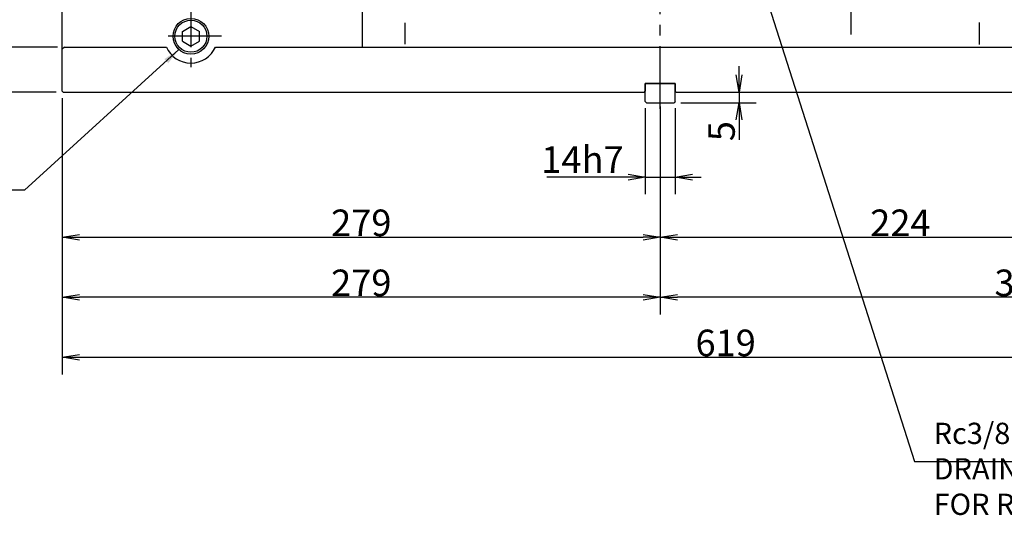
# Model space of a CAD drawing. Extents: x -96 to 3299, y -275 to 1873.
# Drawn here: x 973 to 1432, y 386 to 617 of the extents above; entities that cross this region are included whole.
import ezdxf

# ---------------------------------------------------------------- set-up
doc = ezdxf.new("R2010")
doc.units = 0
doc.header["$LTSCALE"] = 20
doc.linetypes.add('CENTER', pattern=[2, 1.25, -0.25, 0.25, -0.25])
doc.layers.get('0').update_dxf_attribs({"linetype": 'CONTINUOUS'})
for name, color, linetype in [('MAIN0', 7, 'CONTINUOUS'), ('MAIN1', 7, 'CONTINUOUS'), ('MAIN900', 7, 'CONTINUOUS')]:
    doc.layers.add(name, color=color, linetype=linetype)
doc.styles.add('KNJYOKO', font='TXT', dxfattribs={"bigfont": 'BIGFONT'})
doc.dimstyles.new('MAIN001', dxfattribs={"dimtxt": 12.4, "dimasz": 8, "dimexe": 8, "dimexo": 3.2, "dimtad": 1, "dimdec": 3, "dimtxsty": 'STANDARD', "dimcen": 2.5, "dimaunit": 1, "dimazin": 3, "dimtfac": 0.903226, "dimtmove": 0, "dimatfit": 3, "dimtvp": 0.540323})

# ---------------------------------------------------------------- blocks, each defined once
blk = doc.blocks.new('_OPEN')
at = {"color": 0, "linetype": 'BYBLOCK'}
for p, q in [((-1, 0.166667), (0, 0)), ((0, 0), (-1, -0.166667)), ((0, 0), (-1, 0))]:
    blk.add_line(p, q, dxfattribs=at)
blk = doc.blocks.new('*D0')
at = {"layer": 'MAIN0', "color": 0, "linetype": 'BYBLOCK'}
for p, q in [((1308.46, 591.71), (1308.46, 595.71)), ((1308.46, 583.71), (1308.46, 578.71)), ((1281.31, 578.71), (1316.46, 578.71)), ((1308.46, 570.71), (1308.46, 561.46))]:
    blk.add_line(p, q, dxfattribs=at)
at = {"layer": 'MAIN0', "color": 0, "linetype": 'BYBLOCK', "xscale": 8, "yscale": 8, "zscale": 8}
for p, rotation in [((1308.46, 583.71), 270), ((1308.46, 578.71), 90)]:
    blk.add_blockref('_OPEN', p, dxfattribs=dict(at, rotation=rotation))
at = {"layer": 'MAIN0', "color": 0, "linetype": 'BYBLOCK', "insert": (1300.26, 565.46), "char_height": 12.4, "attachment_point": 5, "rotation": 90}
blk.add_mtext('\\A1;5', dxfattribs=at)
blk = doc.blocks.new('*D9')
at = {"layer": 'MAIN0', "color": 0, "linetype": 'BYBLOCK'}
for p, q in [((964.92, 612.71), (964.92, 616.71)), ((990.51, 604.71), (956.92, 604.71)), ((964.92, 583.71), (964.92, 604.71)), ((989.91, 583.71), (956.92, 583.71)), ((964.92, 575.71), (964.92, 571.71))]:
    blk.add_line(p, q, dxfattribs=at)
at = {"layer": 'MAIN0', "color": 0, "linetype": 'BYBLOCK', "xscale": 8, "yscale": 8, "zscale": 8}
for p, rotation in [((964.92, 604.71), 270), ((964.92, 583.71), 90)]:
    blk.add_blockref('_OPEN', p, dxfattribs=dict(at, rotation=rotation))
at = {"layer": 'MAIN0', "color": 0, "linetype": 'BYBLOCK', "insert": (958.22, 594.21), "char_height": 12.4, "attachment_point": 5, "rotation": 90}
blk.add_mtext('\\A1;21', dxfattribs=at)
blk = doc.blocks.new('*D10')
at = {"layer": 'MAIN0', "color": 0, "linetype": 'BYBLOCK'}
for p, q in [((980.9, 753.71), (928.92, 753.71)), ((936.92, 591.71), (936.92, 745.71)), ((989.91, 583.71), (928.92, 583.71))]:
    blk.add_line(p, q, dxfattribs=at)
at = {"layer": 'MAIN0', "color": 0, "linetype": 'BYBLOCK', "xscale": 8, "yscale": 8, "zscale": 8}
for p, rotation in [((936.92, 753.71), 90), ((936.92, 583.71), 270)]:
    blk.add_blockref('_OPEN', p, dxfattribs=dict(at, rotation=rotation))
at = {"layer": 'MAIN0', "color": 0, "linetype": 'BYBLOCK', "insert": (930.22, 668.71), "char_height": 12.4, "attachment_point": 5, "rotation": 90}
blk.add_mtext('\\A1;170', dxfattribs=at)
blk = doc.blocks.new('*D12')
at = {"layer": 'MAIN0', "color": 0, "linetype": 'BYBLOCK'}
for p, q in [((1221.01, 818.71), (900.92, 818.71)), ((908.92, 591.71), (908.92, 810.71)), ((989.91, 583.71), (900.92, 583.71))]:
    blk.add_line(p, q, dxfattribs=at)
at = {"layer": 'MAIN0', "color": 0, "linetype": 'BYBLOCK', "xscale": 8, "yscale": 8, "zscale": 8}
for p, rotation in [((908.92, 818.71), 90), ((908.92, 583.71), 270)]:
    blk.add_blockref('_OPEN', p, dxfattribs=dict(at, rotation=rotation))
at = {"layer": 'MAIN0', "color": 0, "linetype": 'BYBLOCK', "insert": (902.22, 701.21), "char_height": 12.4, "attachment_point": 5, "rotation": 90}
blk.add_mtext('\\A1;235', dxfattribs=at)
blk = doc.blocks.new('*D13')
at = {"layer": 'MAIN0', "color": 0, "linetype": 'BYBLOCK'}
for p, q in [((989.51, 858.71), (872.92, 858.71)), ((880.92, 591.71), (880.92, 850.71)), ((989.91, 583.71), (872.92, 583.71))]:
    blk.add_line(p, q, dxfattribs=at)
at = {"layer": 'MAIN0', "color": 0, "linetype": 'BYBLOCK', "xscale": 8, "yscale": 8, "zscale": 8}
for p, rotation in [((880.92, 858.71), 90), ((880.92, 583.71), 270)]:
    blk.add_blockref('_OPEN', p, dxfattribs=dict(at, rotation=rotation))
at = {"layer": 'MAIN0', "color": 0, "linetype": 'BYBLOCK', "insert": (874.22, 721.21), "char_height": 12.4, "attachment_point": 5, "rotation": 90}
blk.add_mtext('\\A1;275', dxfattribs=at)
blk = doc.blocks.new('*D16')
at = {"layer": 'MAIN0', "color": 0, "linetype": 'BYBLOCK'}
for p, q in [((1264.71, 576.11), (1264.71, 536)), ((1278.71, 576.11), (1278.71, 536)), ((1256.71, 544), (1218.81, 544)), ((1264.71, 544), (1278.71, 544)), ((1286.71, 544), (1290.71, 544))]:
    blk.add_line(p, q, dxfattribs=at)
at = {"layer": 'MAIN0', "color": 0, "linetype": 'BYBLOCK', "xscale": 8, "yscale": 8, "zscale": 8}
blk.add_blockref('_OPEN', (1264.71, 544), dxfattribs=at)
at = {"layer": 'MAIN0', "color": 0, "linetype": 'BYBLOCK', "xscale": 8, "yscale": 8, "zscale": 8, "rotation": 180}
blk.add_blockref('_OPEN', (1278.71, 544), dxfattribs=at)
at = {"layer": 'MAIN0', "color": 0, "linetype": 'BYBLOCK', "insert": (1235.41, 552.2), "char_height": 12.4, "attachment_point": 5}
blk.add_mtext('\\A1;14h7', dxfattribs=at)
blk = doc.blocks.new('*D17')
at = {"layer": 'MAIN0', "color": 0, "linetype": 'BYBLOCK'}
for p, q in [((1611.71, 595.01), (1611.71, 480)), ((1271.71, 576.9), (1271.71, 480)), ((1603.71, 488), (1279.71, 488))]:
    blk.add_line(p, q, dxfattribs=at)
at = {"layer": 'MAIN0', "color": 0, "linetype": 'BYBLOCK', "xscale": 8, "yscale": 8, "zscale": 8}
for p, rotation in [((1271.71, 488), 180), ((1611.71, 488), 360)]:
    blk.add_blockref('_OPEN', p, dxfattribs=dict(at, rotation=rotation))
at = {"layer": 'MAIN0', "color": 0, "linetype": 'BYBLOCK', "insert": (1441.71, 494.7), "char_height": 12.4, "attachment_point": 5}
blk.add_mtext('\\A1;340', dxfattribs=at)
blk = doc.blocks.new('*D18')
at = {"layer": 'MAIN0', "color": 0, "linetype": 'BYBLOCK'}
for p, q in [((992.71, 580.91), (992.71, 480)), ((1271.71, 576.9), (1271.71, 480)), ((1263.71, 488), (1000.71, 488))]:
    blk.add_line(p, q, dxfattribs=at)
at = {"layer": 'MAIN0', "color": 0, "linetype": 'BYBLOCK', "xscale": 8, "yscale": 8, "zscale": 8}
for p, rotation in [((992.71, 488), 180), ((1271.71, 488), 360)]:
    blk.add_blockref('_OPEN', p, dxfattribs=dict(at, rotation=rotation))
at = {"layer": 'MAIN0', "color": 0, "linetype": 'BYBLOCK', "insert": (1132.21, 494.7), "char_height": 12.4, "attachment_point": 5}
blk.add_mtext('\\A1;279', dxfattribs=at)
blk = doc.blocks.new('*D19')
at = {"layer": 'MAIN0', "color": 0, "linetype": 'BYBLOCK'}
for p, q in [((1611.71, 595.01), (1611.71, 452)), ((992.71, 580.91), (992.71, 452)), ((1000.71, 460), (1603.71, 460))]:
    blk.add_line(p, q, dxfattribs=at)
at = {"layer": 'MAIN0', "color": 0, "linetype": 'BYBLOCK', "xscale": 8, "yscale": 8, "zscale": 8, "rotation": 180}
blk.add_blockref('_OPEN', (992.71, 460), dxfattribs=at)
at = {"layer": 'MAIN0', "color": 0, "linetype": 'BYBLOCK', "xscale": 8, "yscale": 8, "zscale": 8}
blk.add_blockref('_OPEN', (1611.71, 460), dxfattribs=at)
at = {"layer": 'MAIN0', "color": 0, "linetype": 'BYBLOCK', "insert": (1302.21, 466.7), "char_height": 12.4, "attachment_point": 5}
blk.add_mtext('\\A1;619', dxfattribs=at)
blk = doc.blocks.new('*D20')
at = {"layer": 'MAIN0', "color": 0, "linetype": 'BYBLOCK'}
for p, q in [((992.71, 580.91), (992.71, 508)), ((1271.71, 576.9), (1271.71, 508)), ((1000.71, 516), (1263.71, 516))]:
    blk.add_line(p, q, dxfattribs=at)
at = {"layer": 'MAIN0', "color": 0, "linetype": 'BYBLOCK', "xscale": 8, "yscale": 8, "zscale": 8, "rotation": 180}
blk.add_blockref('_OPEN', (992.71, 516), dxfattribs=at)
at = {"layer": 'MAIN0', "color": 0, "linetype": 'BYBLOCK', "xscale": 8, "yscale": 8, "zscale": 8}
blk.add_blockref('_OPEN', (1271.71, 516), dxfattribs=at)
at = {"layer": 'MAIN0', "color": 0, "linetype": 'BYBLOCK', "insert": (1132.21, 522.7), "char_height": 12.4, "attachment_point": 5}
blk.add_mtext('\\A1;279', dxfattribs=at)
blk = doc.blocks.new('*D21')
at = {"layer": 'MAIN0', "color": 0, "linetype": 'BYBLOCK'}
for p, q in [((1495.71, 584.51), (1495.71, 508)), ((1271.71, 576.9), (1271.71, 508)), ((1279.71, 516), (1487.71, 516))]:
    blk.add_line(p, q, dxfattribs=at)
at = {"layer": 'MAIN0', "color": 0, "linetype": 'BYBLOCK', "xscale": 8, "yscale": 8, "zscale": 8, "rotation": 180}
blk.add_blockref('_OPEN', (1271.71, 516), dxfattribs=at)
at = {"layer": 'MAIN0', "color": 0, "linetype": 'BYBLOCK', "xscale": 8, "yscale": 8, "zscale": 8}
blk.add_blockref('_OPEN', (1495.71, 516), dxfattribs=at)
at = {"layer": 'MAIN0', "color": 0, "linetype": 'BYBLOCK', "insert": (1383.71, 522.7), "char_height": 12.4, "attachment_point": 5}
blk.add_mtext('\\A1;224', dxfattribs=at)

msp = doc.modelspace()

# ---------------------------------------------------------------- linework, layer by layer
at = {"layer": 'MAIN0', "color": 3, "linetype": 'CENTER'}
for p, q in [((1052.7143, 629.6661), (1052.7143, 595.3814)), ((1067.0453, 609.7124), (1038.3833, 609.7124)), ((1271.7143, 575.804), (1271.7143, 589.6383))]:
    msp.add_line(p, q, dxfattribs=at)
at = {"layer": 'MAIN0', "color": 3, "linetype": 'CONTINUOUS'}
for p, q in [((1048.7143, 612.0218), (1052.7143, 614.3312)), ((1048.7143, 607.403), (1048.7143, 612.0218)), ((1052.7143, 614.3312), (1056.7143, 612.0218)), ((1056.7143, 607.403), (1056.7143, 612.0218)), ((1048.7143, 607.403), (1052.7143, 605.0936)), ((1052.7143, 605.0936), (1056.7143, 607.403)), ((1264.7143, 587.7124), (1278.7143, 587.7124)), ((1264.7143, 579.3124), (1264.7143, 587.7124)), ((1278.7143, 579.3124), (1278.7143, 587.7124)), ((1264.7143, 579.3124), (1265.3143, 578.7124)), ((1278.7143, 579.3124), (1278.1143, 578.7124)), ((1265.3143, 578.7124), (1278.1143, 578.7124))]:
    msp.add_line(p, q, dxfattribs=at)
msp.add_circle((1052.7143, 609.7124), 8.331, dxfattribs=at)
at = {"layer": 'MAIN0', "color": 12, "linetype": 'CONTINUOUS'}
msp.add_circle((1052.7143, 609.7124), 7.475, dxfattribs=at)
at = {"layer": 'MAIN1', "color": 2, "linetype": 'CENTER'}
msp.add_line((1271.7143, 580.1038), (1271.7143, 829.4494), dxfattribs=at)
at = {"layer": 'MAIN1', "color": 7, "linetype": 'CONTINUOUS'}
for p, q in [((992.7143, 584.1124), (992.7143, 623.3124)), ((1132.7143, 604.7124), (1132.7143, 623.3124)), ((1152.7143, 606.0691), (1152.7143, 615.9508)), ((1420.7143, 605.8231), (1420.7143, 616.1235)), ((993.7143, 604.7124), (992.7143, 603.7124)), ((993.7143, 604.7124), (1041.2579, 604.7124)), ((1064.1708, 604.7124), (1494.7144, 604.7124)), ((993.1143, 583.7124), (992.7143, 584.1124)), ((993.1143, 583.7124), (1264.3143, 583.7124)), ((1264.3143, 583.7124), (1264.7143, 584.1124)), ((1278.7143, 587.7124), (1264.7143, 587.7124)), ((1264.7143, 587.7124), (1264.7143, 584.1124)), ((1278.7143, 587.7124), (1278.7143, 584.1124)), ((1278.7143, 584.1124), (1279.1143, 583.7124)), ((1279.1143, 583.7124), (1495.3144, 583.7124))]:
    msp.add_line(p, q, dxfattribs=at)
msp.add_arc((1052.7143, 609.7124), 12.5, 203.578178, 336.421822, dxfattribs=at)
at = {"layer": 'MAIN900', "color": 3, "linetype": 'CENTER'}
msp.add_line((1360.7143, 610.5342), (1360.7143, 627.7469), dxfattribs=at)

# ---------------------------------------------------------------- texts
at = {"layer": 'MAIN0', "color": 3, "linetype": 'CONTINUOUS', "insert": (1399.2155, 429.4572), "char_height": 16, "attachment_point": 1, "style": 'KNJYOKO'}
msp.add_mtext('{\\H0.62x;{Rc3/8 回転軸潤滑油排油口\\PDRAIN PORT\\PFOR ROTATING AXIS}}', dxfattribs=at)

# ---------------------------------------------------------------- dimensions: what is measured, and where the dimension line sits
at = {"layer": 'MAIN0', "color": 3, "linetype": 'CONTINUOUS'}
for base, p1, picture, middle in [((880.9185, 583.7124), (992.7143, 858.7124), '*D13', (880.4185, 721.2124)), ((908.9185, 583.7124), (1224.2143, 818.7124), '*D12', (908.4185, 701.2124)), ((936.9185, 583.7124), (984.1008, 753.7124), '*D10', (936.4185, 668.7124)), ((964.9185, 583.7124), (993.7143, 604.7124), '*D9', (964.4185, 594.2124))]:
    dim = msp.add_linear_dim(base=base, p1=p1, p2=(993.1143, 583.7124), angle=90, dimstyle='MAIN001', override={"dimasz": 8, "dimblk1": 'OPEN', "dimblk2": 'OPEN', "dimsah": 1}, dxfattribs=at)
    dim.commit()
    dim.dimension.update_dxf_attribs({"geometry": picture, "text_midpoint": middle})
for base, p1, p2, picture, middle in [((992.7143, 459.9977), (1611.7143, 598.2124), (992.7143, 584.1124), '*D19', (1302.2143, 460.4977)), ((1611.7143, 487.9977), (1271.7143, 580.1038), (1611.7143, 598.2124), '*D17', (1441.7143, 488.4977)), ((1271.7143, 487.9977), (992.7143, 584.1124), (1271.7143, 580.1038), '*D18', (1132.2143, 488.4977)), ((992.7143, 515.9977), (1271.7143, 580.1038), (992.7143, 584.1124), '*D20', (1132.2143, 516.4977)), ((1271.7143, 515.9977), (1495.7143, 587.7124), (1271.7143, 580.1038), '*D21', (1383.7143, 516.4977))]:
    dim = msp.add_linear_dim(base=base, p1=p1, p2=p2, dimstyle='MAIN001', override={"dimasz": 8, "dimblk1": 'OPEN', "dimblk2": 'OPEN', "dimsah": 1}, dxfattribs=at)
    dim.commit()
    dim.dimension.update_dxf_attribs({"geometry": picture, "text_midpoint": middle})
dim = msp.add_linear_dim(base=(1308.4583, 583.7124), p1=(1278.1143, 578.7124), p2=(1279.1143, 583.7124), angle=90, dimstyle='MAIN001', override={"dimasz": 8, "dimblk1": 'OPEN', "dimblk2": 'OPEN', "dimsah": 1}, dxfattribs=at)
dim.commit()
dim.dimension.update_dxf_attribs({"geometry": '*D0', "text_midpoint": (1306.4583, 565.4578), "dimtype": 160})
dim = msp.add_linear_dim(base=(1264.7143, 543.9977), p1=(1278.7143, 579.3124), p2=(1264.7143, 579.3124), text='\\A1;14h7', dimstyle='MAIN001', override={"dimasz": 8, "dimblk1": 'OPEN', "dimblk2": 'OPEN', "dimsah": 1}, dxfattribs=at)
dim.commit()
dim.dimension.update_dxf_attribs({"geometry": '*D16', "text_midpoint": (1235.4116, 545.9977), "dimtype": 160})

# ---------------------------------------------------------------- leaders
at = {"layer": 'MAIN0', "color": 3, "linetype": 'CONTINUOUS', "annotation_type": 0, "has_hookline": 1}
for points, hookline_direction, text_width in [([(1294.8576, 710.2792), (1390.2555, 411.4572), (1399.2145, 411.4572)], 0, 163.201), ([(1047.1435, 603.518), (975.0628, 538.0107), (966.1018, 538.0107)], 1, 158.399)]:
    msp.add_leader(points, dimstyle='MAIN001', override={"dimgap": 0, "dimtad": 1}, dxfattribs=dict(at, hookline_direction=hookline_direction, text_width=text_width))

doc.saveas('drawing.dxf')
